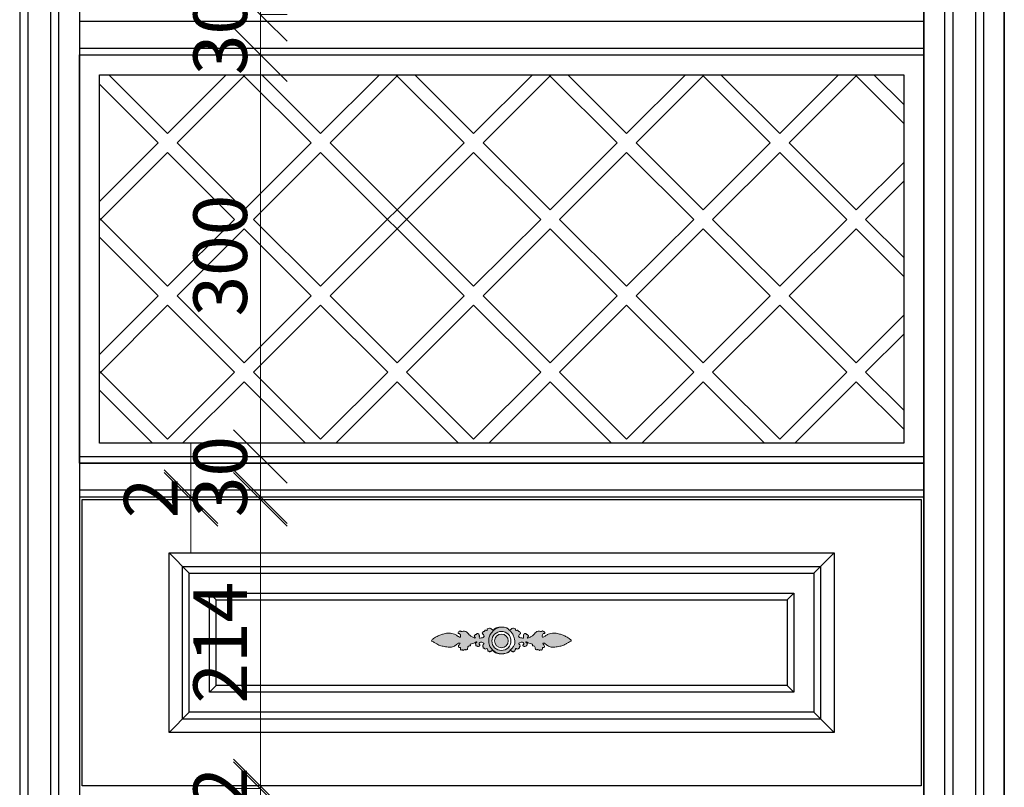
# Model space of a CAD drawing. Units: millimetres. Extents: x 6578 to 12942, y -5127 to -785.
# Drawn here: x 7663 to 8397, y -2850 to -2277 of the extents above; entities that cross this region are included whole.
import ezdxf

# ---------------------------------------------------------------- set-up
doc = ezdxf.new("R2010")
doc.units = ezdxf.units.MM
doc.layers.add('01', color=8, linetype='Continuous')
doc.styles.add('字体', font='txt')
doc.dimstyles.new('副本 DIM-20', dxfattribs={"dimscale": 20, "dimtxt": 2, "dimasz": 2, "dimexe": 1, "dimexo": 1, "dimgap": 0.5, "dimtad": 1, "dimdec": 0, "dimrnd": 0.5, "dimdsep": 46, "dimtxsty": '字体', "dimblk": 'OBLIQUE', "dimcen": 1.5, "dimdle": 1, "dimclrd": 1, "dimclre": 1, "dimclrt": 1, "dimadec": 0, "dimazin": 0, "dimtfac": 1, "dimtdec": 0, "dimtix": 1, "dimtmove": 2, "dimatfit": 3, "dimfxl": 4, "dimfxlon": 1, "dimtolj": 1, "dimtzin": 13, "dimlwd": 9, "dimlwe": 9, "dimarcsym": 0})

# ---------------------------------------------------------------- blocks, each defined once
blk = doc.blocks.new('_Oblique')
at = {"color": 0, "linetype": 'ByBlock', "lineweight": -2}
blk.add_line((-0.5, -0.5), (0.5, 0.5), dxfattribs=at)
blk = doc.blocks.new('*D53')
at = {"color": 1, "lineweight": 9, "ltscale": 5, "transparency": 16777216}
for p, q in [((7842.51, -2272.89), (7842.51, -2232.89)), ((7842.51, -2272.89), (7862.51, -2272.89)), ((7842.51, -2272.89), (7842.51, -2302.89)), ((7842.51, -2302.89), (7822.51, -2302.89)), ((7842.51, -2302.89), (7842.51, -2342.89))]:
    blk.add_line(p, q, dxfattribs=at)
at = {"layer": 'Defpoints', "color": 0, "ltscale": 5, "transparency": 16777216}
for p in [(7842.51, -2272.89), (7842.51, -2302.89), (7842.51, -2302.89)]:
    blk.add_point(p, dxfattribs=at)
at = {"color": 1, "lineweight": 9, "ltscale": 5, "transparency": 16777216, "xscale": 40, "yscale": 40, "zscale": 40}
for p, rotation in [((7842.51, -2272.89), 270), ((7842.51, -2302.89), 90)]:
    blk.add_blockref('_Oblique', p, dxfattribs=dict(at, rotation=rotation))
at = {"color": 1, "lineweight": -2, "ltscale": 5, "transparency": 16777216, "insert": (7812.51, -2287.89), "char_height": 40, "attachment_point": 5, "rotation": 90, "style": '字体'}
blk.add_mtext('\\A1;30', dxfattribs=at)
blk = doc.blocks.new('*D54')
at = {"color": 1, "lineweight": 9, "ltscale": 5, "transparency": 16777216}
for p, q in [((7842.51, -2282.89), (7842.51, -2622.89)), ((7842.51, -2302.89), (7822.51, -2302.89)), ((7842.51, -2602.89), (7862.51, -2602.89))]:
    blk.add_line(p, q, dxfattribs=at)
at = {"layer": 'Defpoints', "color": 0, "ltscale": 5, "transparency": 16777216}
for p in [(7842.51, -2302.89), (7842.51, -2602.89), (7842.51, -2602.89)]:
    blk.add_point(p, dxfattribs=at)
at = {"color": 1, "lineweight": 9, "ltscale": 5, "transparency": 16777216, "xscale": 40, "yscale": 40, "zscale": 40}
for p, rotation in [((7842.51, -2302.89), 90), ((7842.51, -2602.89), 270)]:
    blk.add_blockref('_Oblique', p, dxfattribs=dict(at, rotation=rotation))
at = {"color": 1, "lineweight": -2, "ltscale": 5, "transparency": 16777216, "insert": (7812.51, -2452.89), "char_height": 40, "attachment_point": 5, "rotation": 90, "style": '字体'}
blk.add_mtext('\\A1;300', dxfattribs=at)
blk = doc.blocks.new('*D107')
at = {"color": 1, "lineweight": 9, "ltscale": 5, "transparency": 16777216}
for p, q in [((7842.51, -2602.89), (7842.51, -2562.89)), ((7842.51, -2602.89), (7862.51, -2602.89)), ((7842.51, -2602.89), (7842.51, -2632.89)), ((7842.51, -2632.89), (7862.51, -2632.89)), ((7842.51, -2632.89), (7842.51, -2672.89))]:
    blk.add_line(p, q, dxfattribs=at)
at = {"layer": 'Defpoints', "color": 0, "ltscale": 5, "transparency": 16777216}
for p in [(7842.51, -2602.89), (7840.14, -2632.89), (7842.51, -2632.89)]:
    blk.add_point(p, dxfattribs=at)
at = {"color": 1, "lineweight": 9, "ltscale": 5, "transparency": 16777216, "xscale": 40, "yscale": 40, "zscale": 40}
for p, rotation in [((7842.51, -2602.89), 270), ((7842.51, -2632.89), 90)]:
    blk.add_blockref('_Oblique', p, dxfattribs=dict(at, rotation=rotation))
at = {"color": 1, "lineweight": -2, "ltscale": 5, "transparency": 16777216, "insert": (7812.51, -2617.89), "char_height": 40, "attachment_point": 5, "rotation": 90, "style": '字体'}
blk.add_mtext('\\A1;30', dxfattribs=at)
blk = doc.blocks.new('*D55')
at = {"color": 1, "lineweight": 9, "ltscale": 5, "transparency": 16777216}
for p, q in [((7790.73, -2632.89), (7790.73, -2592.89)), ((7790.73, -2632.89), (7810.73, -2632.89)), ((7790.73, -2632.89), (7790.73, -2634.89)), ((7790.73, -2634.89), (7810.73, -2634.89)), ((7790.73, -2634.89), (7790.73, -2674.89))]:
    blk.add_line(p, q, dxfattribs=at)
at = {"layer": 'Defpoints', "color": 0, "ltscale": 5, "transparency": 16777216}
for p in [(7785.09, -2634.89), (7788.36, -2632.89), (7790.73, -2634.89)]:
    blk.add_point(p, dxfattribs=at)
at = {"color": 1, "lineweight": 9, "ltscale": 5, "transparency": 16777216, "xscale": 40, "yscale": 40, "zscale": 40}
for p, rotation in [((7790.73, -2632.89), 270), ((7790.73, -2634.89), 90)]:
    blk.add_blockref('_Oblique', p, dxfattribs=dict(at, rotation=rotation))
at = {"color": 1, "lineweight": -2, "ltscale": 5, "transparency": 16777216, "insert": (7760.73, -2633.89), "char_height": 40, "attachment_point": 5, "rotation": 90, "style": '字体'}
blk.add_mtext('\\A1;2', dxfattribs=at)
blk = doc.blocks.new('*D56')
at = {"color": 1, "lineweight": 9, "ltscale": 5, "transparency": 16777216}
for p, q in [((7842.51, -2614.89), (7842.51, -2868.89)), ((7842.51, -2634.89), (7862.51, -2634.89)), ((7842.51, -2848.89), (7822.51, -2848.89))]:
    blk.add_line(p, q, dxfattribs=at)
at = {"layer": 'Defpoints', "color": 0, "ltscale": 5, "transparency": 16777216}
for p in [(7836.87, -2634.89), (7842.51, -2848.89), (7845.07, -2848.89)]:
    blk.add_point(p, dxfattribs=at)
at = {"color": 1, "lineweight": 9, "ltscale": 5, "transparency": 16777216, "xscale": 40, "yscale": 40, "zscale": 40}
for p, rotation in [((7842.51, -2634.89), 90), ((7842.51, -2848.89), 270)]:
    blk.add_blockref('_Oblique', p, dxfattribs=dict(at, rotation=rotation))
at = {"color": 1, "lineweight": -2, "ltscale": 5, "transparency": 16777216, "insert": (7812.51, -2741.89), "char_height": 40, "attachment_point": 5, "rotation": 90, "style": '字体'}
blk.add_mtext('\\A1;214', dxfattribs=at)
blk = doc.blocks.new('*D57')
at = {"color": 1, "lineweight": 9, "ltscale": 5, "transparency": 16777216}
for p, q in [((7842.51, -2848.89), (7842.51, -2808.89)), ((7842.51, -2848.89), (7822.51, -2848.89)), ((7842.51, -2848.89), (7842.51, -2850.89)), ((7842.51, -2850.89), (7822.51, -2850.89)), ((7842.51, -2850.89), (7842.51, -2890.89))]:
    blk.add_line(p, q, dxfattribs=at)
at = {"layer": 'Defpoints', "color": 0, "ltscale": 5, "transparency": 16777216}
for p in [(7845.07, -2848.89), (7842.51, -2850.89), (7844.51, -2850.89)]:
    blk.add_point(p, dxfattribs=at)
at = {"color": 1, "lineweight": 9, "ltscale": 5, "transparency": 16777216, "xscale": 40, "yscale": 40, "zscale": 40}
for p, rotation in [((7842.51, -2848.89), 270), ((7842.51, -2850.89), 90)]:
    blk.add_blockref('_Oblique', p, dxfattribs=dict(at, rotation=rotation))
at = {"color": 1, "lineweight": -2, "ltscale": 5, "transparency": 16777216, "insert": (7812.51, -2849.89), "char_height": 40, "attachment_point": 5, "rotation": 90, "style": '字体'}
blk.add_mtext('\\A1;2', dxfattribs=at)
blk = doc.blocks.new('*D108')
at = {"color": 1, "lineweight": 9, "ltscale": 5, "transparency": 16777216}
for p, q in [((7842.51, -2830.89), (7842.51, -3084.89)), ((7842.51, -2850.89), (7822.51, -2850.89)), ((7842.51, -3064.89), (7822.51, -3064.89))]:
    blk.add_line(p, q, dxfattribs=at)
at = {"layer": 'Defpoints', "color": 0, "ltscale": 5, "transparency": 16777216}
for p in [(7844.51, -2850.89), (7842.51, -3064.89), (7846.57, -3064.89)]:
    blk.add_point(p, dxfattribs=at)
at = {"color": 1, "lineweight": 9, "ltscale": 5, "transparency": 16777216, "xscale": 40, "yscale": 40, "zscale": 40}
for p, rotation in [((7842.51, -2850.89), 90), ((7842.51, -3064.89), 270)]:
    blk.add_blockref('_Oblique', p, dxfattribs=dict(at, rotation=rotation))
at = {"color": 1, "lineweight": -2, "ltscale": 5, "transparency": 16777216, "insert": (7812.51, -2957.89), "char_height": 40, "attachment_point": 5, "rotation": 90, "style": '字体'}
blk.add_mtext('\\A1;214', dxfattribs=at)

msp = doc.modelspace()

# ---------------------------------------------------------------- hatches: boundary and pattern name
at = {"layer": '01', "lineweight": 15}
h = msp.add_hatch(color=256, dxfattribs=at)
edge = h.paths.add_edge_path()
edge.add_spline(control_points=[(8022.28, -2730.28), (8021.91, -2730.26), (8020.93, -2730.26), (8019.14, -2730.53), (8017.47, -2731.11), (8016.36, -2732.73), (8015.56, -2732.09), (8014.82, -2731.75), (8013.91, -2730.92), (8012.71, -2731.16), (8011.41, -2731.58), (8011.81, -2732.76), (8010.9, -2732.82), (8010.12, -2732.31), (8009.93, -2733.25), (8009.26, -2733.46), (8008.62, -2733.81), (8008.01, -2734.36), (8008.01, -2735.38), (8009.04, -2735.51), (8009.06, -2736.38), (8009.49, -2736.93), (8009.28, -2737.85), (8008.21, -2738.34), (8007.13, -2738.26), (8006.07, -2738.72), (8005.63, -2737.83), (8005.89, -2737.18), (8005.76, -2736.37), (8005.63, -2735.45), (8004.83, -2735.01), (8003.93, -2734.91), (8003.8, -2735.66), (8003.16, -2735.68), (8002.72, -2736.07), (8002.13, -2736.34), (8002.01, -2737.13), (8002.48, -2737.59), (8003.15, -2738.63), (8001.32, -2738.04), (8000.09, -2737.44), (7998.28, -2736.1), (7997.1, -2734.66), (7995.8, -2733.27), (7993.95, -2733.15), (7992.44, -2733.88), (7991.55, -2732.82), (7990.68, -2733.58), (7989.87, -2734.01), (7989.99, -2735.12), (7990.81, -2734.9), (7991.63, -2735.58), (7991.93, -2736.57), (7991.83, -2738.31), (7990.18, -2737.23), (7988.9, -2736.53), (7987.4, -2735.28), (7985.25, -2735.25), (7982.74, -2734.28), (7979.94, -2735.48), (7976.88, -2735.75), (7974.24, -2737.27), (7972.17, -2738.36), (7969.3, -2740.64), (7972.41, -2741.58), (7973.95, -2742.7), (7976.03, -2744.1), (7978.97, -2744.64), (7982.34, -2745.32), (7985.74, -2745.44), (7988.24, -2743.97), (7989.29, -2742.55), (7991.92, -2741.78), (7990.88, -2743.15), (7990.32, -2743.85), (7990.03, -2745.82), (7991.98, -2745.2), (7991.54, -2746.54), (7992.16, -2747.64), (7993.18, -2747.13), (7993.97, -2748.12), (7994.86, -2746.56), (7995.69, -2747.51), (7997.23, -2747.02), (7996.9, -2745.14), (7998, -2744.12), (7999.54, -2744.25), (7998.63, -2743.11), (8000.33, -2742.59), (8001.6, -2742.35), (8002.83, -2741.66), (8003.64, -2741.2), (8004.29, -2741.58), (8003.21, -2741.84), (8002.75, -2742.52), (8003.33, -2743.04), (8002.97, -2743.68), (8003.48, -2744.54), (8004.4, -2744.24), (8005.06, -2745.14), (8005.54, -2744.3), (8006.38, -2744.34), (8006.34, -2743.31), (8005.52, -2743.23), (8005.7, -2742.51), (8005.71, -2741.78), (8006.68, -2741.57), (8007.69, -2741.56), (8008.6, -2741.79), (8009.65, -2742.68), (8008.7, -2743.06), (8008.49, -2743.71), (8008.13, -2744.52), (8008.91, -2744.93), (8008.53, -2745.82), (8009.38, -2746.03), (8009.98, -2746.5), (8010.84, -2746.84), (8011.52, -2746.09), (8011.84, -2746.66), (8011.8, -2747.18), (8012.37, -2747.51), (8012.19, -2748.34), (8012.87, -2748.01), (8012.98, -2748.62), (8013.57, -2749.01), (8013.93, -2748.46), (8014.51, -2748.32), (8015.08, -2748.12), (8015.46, -2747.03), (8016.58, -2748.89), (8018.43, -2749.61), (8020.63, -2750.28), (8022.29, -2750.25), (8022.7, -2750.23)], knot_values=[295.621846, 295.621846, 295.621846, 295.621846, 299.937097, 306.907894, 316.213642, 321.639631, 323.323103, 326.862408, 331.561019, 336.222624, 340.969591, 343.990905, 346.10786, 349.490451, 351.998961, 354.272162, 357.237517, 360.556726, 363.421659, 366.594992, 369.878977, 371.978451, 374.438321, 379.560767, 383.753693, 387.688158, 390.233011, 393.026531, 395.593491, 399.68757, 402.860904, 405.898724, 407.904755, 409.828913, 412.208939, 414.702147, 416.888224, 420.054129, 423.037494, 426.143245, 434.748717, 443.354189, 450.381368, 456.816477, 464.449098, 470.440814, 473.633036, 477.119596, 481.440124, 484.135632, 486.064929, 489.464928, 495.119489, 498.747801, 504.897648, 509.714314, 518.020703, 525.709851, 533.990689, 548.192551, 558.576426, 569.701458, 581.594347, 590.267747, 599.074691, 607.444829, 614.92719, 627.125793, 641.673539, 654.904889, 665.79519, 671.955432, 679.207613, 682.050245, 686.884663, 692.289239, 696.940975, 700.135515, 704.590479, 708.102777, 710.378888, 716.257536, 718.39198, 722.646732, 730.50341, 735.859664, 739.279728, 742.024664, 746.278843, 753.568217, 759.504116, 762.535154, 763.319043, 766.742807, 769.455934, 771.637123, 773.814747, 776.916639, 780.448134, 783.307439, 786.092654, 788.492442, 791.464748, 793.681831, 795.764715, 798.452938, 801.610211, 805.362525, 810.338321, 813.753644, 815.902228, 819.40145, 822.000924, 824.535861, 827.269685, 830.058157, 832.416907, 836.67734, 839.191688, 840.537166, 842.719701, 845.008006, 847.241686, 848.747695, 850.625799, 852.864132, 855.028111, 856.830581, 859.783977, 861.563374, 867.688476, 873.803754, 887.885416, 892.562156, 892.562156, 892.562156, 892.562156], degree=3, periodic=0)
edge.add_spline(control_points=[(8022.7, -2750.23), (8021.66, -2750.22), (8019.57, -2749.8), (8017.52, -2749.09), (8016.43, -2747.81), (8016.21, -2747.66)], knot_values=[271.676496, 271.676496, 271.676496, 271.676496, 283.538996, 295.737653, 298.768443, 298.768443, 298.768443, 298.768443], degree=3, periodic=0)
edge.add_spline(control_points=[(8016.21, -2747.66), (8015.27, -2746.75), (8013.4, -2744.96), (8012.83, -2741.21), (8012.73, -2737.66), (8014.52, -2734.97), (8015.78, -2733.46), (8016.35, -2732.77)], knot_values=[0.001198, 0.001198, 0.001198, 0.001198, 14.73788, 29.130735, 42.285924, 54.791272, 65.15944, 65.15944, 65.15944, 65.15944], degree=3, periodic=0)
edge.add_spline(control_points=[(8016.35, -2732.77), (8016.57, -2732.75), (8017.27, -2731.86), (8018.75, -2731.07), (8020.61, -2730.45), (8021.88, -2730.3), (8022.28, -2730.28)], knot_values=[892.562156, 892.562156, 892.562156, 892.562156, 895.797357, 903.081549, 913.242218, 917.856692, 917.856692, 917.856692, 917.856692], degree=3, periodic=0)
edge = h.paths.add_edge_path()
edge.add_spline(control_points=[(8028.94, -2747.56), (8029.06, -2747.48), (8029.26, -2747.46), (8029.49, -2748.12), (8030.05, -2748.32), (8030.63, -2748.46), (8031, -2749.01), (8031.58, -2748.62), (8031.7, -2748.01), (8032.38, -2748.34), (8032.2, -2747.51), (8032.76, -2747.18), (8032.73, -2746.66), (8033.04, -2746.09), (8033.73, -2746.84), (8034.59, -2746.5), (8035.18, -2746.03), (8036.04, -2745.82), (8035.65, -2744.93), (8036.43, -2744.52), (8036.07, -2743.71), (8035.86, -2743.06), (8034.91, -2742.68), (8035.96, -2741.79), (8036.87, -2741.56), (8037.88, -2741.57), (8038.85, -2741.78), (8038.86, -2742.51), (8039.05, -2743.23), (8038.22, -2743.31), (8038.18, -2744.34), (8039.02, -2744.3), (8039.5, -2745.14), (8040.17, -2744.24), (8041.08, -2744.54), (8041.59, -2743.68), (8041.23, -2743.04), (8041.81, -2742.52), (8041.35, -2741.84), (8040.27, -2741.58), (8040.92, -2741.2), (8041.73, -2741.66), (8042.97, -2742.35), (8044.24, -2742.59), (8045.94, -2743.11), (8045.03, -2744.25), (8046.57, -2744.12), (8047.67, -2745.14), (8047.33, -2747.02), (8048.88, -2747.51), (8049.71, -2746.56), (8050.59, -2748.12), (8051.39, -2747.13), (8052.4, -2747.64), (8053.03, -2746.54), (8052.58, -2745.2), (8054.54, -2745.82), (8054.25, -2743.85), (8053.69, -2743.15), (8052.64, -2741.78), (8055.27, -2742.55), (8056.33, -2743.97), (8058.82, -2745.44), (8062.22, -2745.32), (8065.59, -2744.64), (8068.53, -2744.1), (8070.62, -2742.7), (8072.15, -2741.58), (8075.27, -2740.64), (8072.4, -2738.36), (8070.33, -2737.27), (8067.68, -2735.75), (8064.62, -2735.48), (8061.83, -2734.28), (8059.31, -2735.25), (8057.17, -2735.28), (8055.66, -2736.53), (8054.38, -2737.23), (8052.74, -2738.31), (8052.63, -2736.57), (8052.94, -2735.58), (8053.75, -2734.9), (8054.57, -2735.12), (8054.7, -2734.01), (8053.88, -2733.58), (8053.01, -2732.82), (8052.13, -2733.88), (8050.61, -2733.15), (8048.77, -2733.27), (8047.46, -2734.66), (8046.28, -2736.1), (8044.47, -2737.44), (8043.25, -2738.04), (8041.42, -2738.63), (8042.09, -2737.59), (8042.55, -2737.13), (8042.43, -2736.34), (8041.84, -2736.07), (8041.4, -2735.68), (8040.77, -2735.66), (8040.64, -2734.91), (8039.74, -2735.01), (8038.94, -2735.45), (8038.8, -2736.37), (8038.67, -2737.18), (8038.94, -2737.83), (8038.5, -2738.72), (8037.43, -2738.26), (8036.36, -2738.34), (8035.28, -2737.85), (8035.07, -2736.93), (8035.5, -2736.38), (8035.52, -2735.51), (8036.56, -2735.38), (8036.56, -2734.36), (8035.94, -2733.81), (8035.3, -2733.46), (8034.63, -2733.25), (8034.44, -2732.31), (8033.66, -2732.82), (8032.75, -2732.76), (8033.16, -2731.58), (8031.86, -2731.16), (8030.65, -2730.92), (8029.74, -2731.75), (8029, -2732.09), (8028.55, -2732.46), (8028.37, -2732.47), (8028.31, -2732.46)], knot_values=[324.791071, 324.791071, 324.791071, 324.791071, 326.620628, 328.400025, 331.353422, 333.155891, 335.31987, 337.558204, 339.436307, 340.942317, 343.175997, 345.464301, 347.646836, 348.992314, 351.506663, 355.767096, 358.125845, 360.914317, 363.648141, 366.183078, 368.782552, 372.281774, 374.430358, 377.845681, 382.821477, 386.573791, 389.731064, 392.419287, 394.502171, 396.719254, 399.69156, 402.091348, 404.876563, 407.735868, 411.267363, 414.369255, 416.546879, 418.728068, 421.441195, 424.864959, 425.648848, 428.679887, 434.615785, 441.905159, 446.159338, 448.904274, 452.324338, 457.680592, 465.53727, 469.792022, 471.926466, 477.805114, 480.081225, 483.593523, 488.048487, 491.243028, 495.894763, 501.299339, 506.133757, 508.976389, 516.22857, 522.388812, 533.279113, 546.510464, 561.058209, 573.256812, 580.739173, 589.109311, 597.916255, 606.589655, 618.482544, 629.607576, 639.991451, 654.193313, 662.474151, 670.1633, 678.469688, 683.286354, 689.436201, 693.064513, 698.719074, 702.119074, 704.048371, 706.743878, 711.064406, 714.550967, 717.743189, 723.734904, 731.367525, 737.802634, 744.829813, 753.435285, 762.040757, 765.146509, 768.129873, 771.295778, 773.481855, 775.975063, 778.355089, 780.279248, 782.285279, 785.323099, 788.496432, 792.590511, 795.157471, 797.950992, 800.495844, 804.430309, 808.623235, 813.745682, 816.205551, 818.305025, 821.58901, 824.762343, 827.627276, 830.946485, 833.91184, 836.185041, 838.693551, 842.076142, 844.193097, 847.214411, 851.961378, 856.622983, 861.321594, 864.860899, 866.544371, 867.361347, 867.361347, 867.361347, 867.361347], degree=3, periodic=0)
edge.add_spline(control_points=[(8028.31, -2732.46), (8028.63, -2732.79), (8029.56, -2733.74), (8030.84, -2735.65), (8031.78, -2738.06), (8032.36, -2740.42), (8032.34, -2742.74), (8031.32, -2744.78), (8030.06, -2746.31), (8029.27, -2747.2), (8028.94, -2747.56)], knot_values=[0, 0, 0, 0, 5.314562, 15.360845, 26.322685, 35.154821, 43.397031, 52.562992, 60.805626, 66.370865, 66.370865, 66.370865, 66.370865], degree=3, periodic=0)
h = msp.add_hatch(color=256, dxfattribs=at)
edge = h.paths.add_edge_path()
edge.add_spline(control_points=[(8016.35, -2732.77), (8015.78, -2733.46), (8014.52, -2734.97), (8012.73, -2737.66), (8012.83, -2741.21), (8013.4, -2744.96), (8015.27, -2746.75), (8016.21, -2747.66)], knot_values=[0.001198, 0.001198, 0.001198, 0.001198, 10.369366, 22.874715, 36.029904, 50.422759, 65.15944, 65.15944, 65.15944, 65.15944], degree=3, periodic=0)
edge.add_spline(control_points=[(8016.21, -2747.66), (8016.43, -2747.81), (8017.52, -2749.09), (8019.57, -2749.8), (8021.66, -2750.22), (8022.7, -2750.23)], knot_values=[271.676496, 271.676496, 271.676496, 271.676496, 274.707287, 286.905944, 298.768443, 298.768443, 298.768443, 298.768443], degree=3, periodic=0)
edge.add_spline(control_points=[(8022.7, -2750.23), (8023.43, -2750.18), (8024.16, -2750.06), (8024.87, -2749.94)], knot_values=[287.296858, 287.296858, 287.296858, 287.296858, 295.621846, 295.621846, 295.621846, 295.621846], degree=3, periodic=0)
edge.add_spline(control_points=[(8024.87, -2749.94), (8025.5, -2749.79), (8026.5, -2749.46), (8027.37, -2749.13), (8027.73, -2748.84)], knot_values=[307.030113, 307.030113, 307.030113, 307.030113, 314.380248, 319.203578, 319.203578, 319.203578, 319.203578], degree=3, periodic=0)
edge.add_spline(control_points=[(8027.73, -2748.84), (8027.81, -2748.77), (8027.99, -2748.59), (8028.17, -2748.39), (8028.28, -2748.26)], knot_values=[273.400564, 273.400564, 273.400564, 273.400564, 274.414399, 275.721123, 275.721123, 275.721123, 275.721123], degree=3, periodic=0)
edge.add_spline(control_points=[(8028.28, -2748.26), (8028.52, -2747.97), (8028.75, -2747.68), (8028.94, -2747.56)], knot_values=[321.679392, 321.679392, 321.679392, 321.679392, 324.791071, 324.791071, 324.791071, 324.791071], degree=3, periodic=0)
edge.add_spline(control_points=[(8028.31, -2732.46), (8028.37, -2732.47), (8028.55, -2732.46), (8029, -2732.09), (8029.74, -2731.75), (8030.65, -2730.92), (8031.86, -2731.16), (8033.16, -2731.58), (8032.75, -2732.76), (8033.66, -2732.82), (8034.44, -2732.31), (8034.63, -2733.25), (8035.3, -2733.46), (8035.94, -2733.81), (8036.56, -2734.36), (8036.56, -2735.38), (8035.52, -2735.51), (8035.5, -2736.38), (8035.07, -2736.93), (8035.28, -2737.85), (8036.36, -2738.34), (8037.43, -2738.26), (8038.5, -2738.72), (8038.94, -2737.83), (8038.67, -2737.18), (8038.8, -2736.37), (8038.94, -2735.45), (8039.74, -2735.01), (8040.64, -2734.91), (8040.77, -2735.66), (8041.4, -2735.68), (8041.84, -2736.07), (8042.43, -2736.34), (8042.55, -2737.13), (8042.09, -2737.59), (8041.42, -2738.63), (8043.25, -2738.04), (8044.47, -2737.44), (8046.28, -2736.1), (8047.46, -2734.66), (8048.77, -2733.27), (8050.61, -2733.15), (8052.13, -2733.88), (8053.01, -2732.82), (8053.88, -2733.58), (8054.7, -2734.01), (8054.57, -2735.12), (8053.75, -2734.9), (8052.94, -2735.58), (8052.63, -2736.57), (8052.74, -2738.31), (8054.38, -2737.23), (8055.66, -2736.53), (8057.17, -2735.28), (8059.31, -2735.25), (8061.83, -2734.28), (8064.62, -2735.48), (8067.68, -2735.75), (8070.33, -2737.27), (8072.4, -2738.36), (8075.27, -2740.64), (8072.15, -2741.58), (8070.62, -2742.7), (8068.53, -2744.1), (8065.59, -2744.64), (8062.22, -2745.32), (8058.82, -2745.44), (8056.33, -2743.97), (8055.27, -2742.55), (8052.64, -2741.78), (8053.69, -2743.15), (8054.25, -2743.85), (8054.54, -2745.82), (8052.58, -2745.2), (8053.03, -2746.54), (8052.4, -2747.64), (8051.39, -2747.13), (8050.59, -2748.12), (8049.71, -2746.56), (8048.88, -2747.51), (8047.33, -2747.02), (8047.67, -2745.14), (8046.57, -2744.12), (8045.03, -2744.25), (8045.94, -2743.11), (8044.24, -2742.59), (8042.97, -2742.35), (8041.73, -2741.66), (8040.92, -2741.2), (8040.27, -2741.58), (8041.35, -2741.84), (8041.81, -2742.52), (8041.23, -2743.04), (8041.59, -2743.68), (8041.08, -2744.54), (8040.17, -2744.24), (8039.5, -2745.14), (8039.02, -2744.3), (8038.18, -2744.34), (8038.22, -2743.31), (8039.05, -2743.23), (8038.86, -2742.51), (8038.85, -2741.78), (8037.88, -2741.57), (8036.87, -2741.56), (8035.96, -2741.79), (8034.91, -2742.68), (8035.86, -2743.06), (8036.07, -2743.71), (8036.43, -2744.52), (8035.65, -2744.93), (8036.04, -2745.82), (8035.18, -2746.03), (8034.59, -2746.5), (8033.73, -2746.84), (8033.04, -2746.09), (8032.73, -2746.66), (8032.76, -2747.18), (8032.2, -2747.51), (8032.38, -2748.34), (8031.7, -2748.01), (8031.58, -2748.62), (8031, -2749.01), (8030.63, -2748.46), (8030.05, -2748.32), (8029.49, -2748.12), (8029.26, -2747.46), (8029.06, -2747.48), (8028.94, -2747.56)], knot_values=[324.791071, 324.791071, 324.791071, 324.791071, 325.608046, 327.291518, 330.830824, 335.529434, 340.191039, 344.938006, 347.95932, 350.076275, 353.458866, 355.967376, 358.240577, 361.205933, 364.525141, 367.390074, 370.563407, 373.847392, 375.946866, 378.406736, 383.529182, 387.722108, 391.656573, 394.201426, 396.994946, 399.561907, 403.655986, 406.829319, 409.867139, 411.87317, 413.797328, 416.177355, 418.670562, 420.856639, 424.022544, 427.005909, 430.11166, 438.717132, 447.322604, 454.349783, 460.784892, 468.417513, 474.409229, 477.601451, 481.088011, 485.40854, 488.104047, 490.033344, 493.433343, 499.087904, 502.716216, 508.866063, 513.682729, 521.989118, 529.678266, 537.959105, 552.160966, 562.544841, 573.669873, 585.562763, 594.236163, 603.043106, 611.413245, 618.895605, 631.094208, 645.641954, 658.873304, 669.763605, 675.923847, 683.176028, 686.01866, 690.853078, 696.257654, 700.90939, 704.10393, 708.558894, 712.071192, 714.347303, 720.225951, 722.360395, 726.615147, 734.471826, 739.828079, 743.248144, 745.993079, 750.247258, 757.536632, 763.472531, 766.503569, 767.287458, 770.711222, 773.42435, 775.605538, 777.783162, 780.885054, 784.416549, 787.275854, 790.061069, 792.460857, 795.433163, 797.650246, 799.73313, 802.421354, 805.578626, 809.33094, 814.306736, 817.722059, 819.870643, 823.369865, 825.96934, 828.504277, 831.2381, 834.026572, 836.385322, 840.645755, 843.160103, 844.505581, 846.688116, 848.976421, 851.210101, 852.71611, 854.594214, 856.832547, 858.996526, 860.798996, 863.752392, 865.531789, 867.361347, 867.361347, 867.361347, 867.361347], degree=3, periodic=0)
edge.add_spline(control_points=[(8028.94, -2747.56), (8029.27, -2747.2), (8030.06, -2746.31), (8031.32, -2744.78), (8032.34, -2742.74), (8032.36, -2740.42), (8031.78, -2738.06), (8030.84, -2735.65), (8029.56, -2733.74), (8028.63, -2732.79), (8028.31, -2732.46)], knot_values=[0, 0, 0, 0, 5.565239, 13.807873, 22.973834, 31.216044, 40.04818, 51.01002, 61.056303, 66.370865, 66.370865, 66.370865, 66.370865], degree=3, periodic=0)
edge.add_spline(control_points=[(8028.31, -2732.46), (8027.98, -2732.41), (8027.03, -2731.09), (8025.42, -2730.53), (8023.63, -2730.26), (8022.65, -2730.26), (8022.28, -2730.28)], knot_values=[867.361347, 867.361347, 867.361347, 867.361347, 871.97036, 881.276108, 888.246905, 892.562156, 892.562156, 892.562156, 892.562156], degree=3, periodic=0)
edge.add_spline(control_points=[(8022.28, -2730.28), (8021.88, -2730.3), (8020.61, -2730.45), (8018.75, -2731.07), (8017.27, -2731.86), (8016.57, -2732.75), (8016.35, -2732.77)], knot_values=[892.562156, 892.562156, 892.562156, 892.562156, 897.176629, 907.337299, 914.621491, 917.856692, 917.856692, 917.856692, 917.856692], degree=3, periodic=0)
h.paths.add_polyline_path([(8022.28, -2733.45, -1), (8022.28, -2747.75, -1)], flags=16)
h.paths.add_polyline_path([(8022.28, -2735.46, -1), (8022.28, -2745.74, -1)], flags=0)

# ---------------------------------------------------------------- linework, layer by layer
at = {"lineweight": -2, "ltscale": 5}
for p, q in [((7707.44, -1142.89), (7707.44, -3402.89)), ((7707.44, -1142.89), (7707.44, -3402.89)), ((8337.44, -3402.89), (8337.44, -1142.89)), ((8337.44, -1142.89), (8337.44, -3402.89)), ((8397.44, -3402.89), (8397.44, -1142.89)), ((8397.44, -1142.89), (8397.44, -3402.89)), ((7707.44, -1385.45), (7707.44, -2494.45)), ((8397.44, -1385.45), (8397.44, -2494.45)), ((7707.44, -2302.89), (8337.44, -2302.89)), ((7729.51, -2317.89), (7773.3, -2361.68)), ((7817.08, -2317.89), (7773.3, -2361.68)), ((7831.23, -2317.89), (7780.37, -2368.75)), ((7829.51, -2317.89), (7880.37, -2368.75)), ((7843.65, -2317.89), (7887.44, -2361.68)), ((7931.23, -2317.89), (7887.44, -2361.68)), ((7945.37, -2317.89), (7894.51, -2368.75)), ((7943.65, -2317.89), (7994.51, -2368.75)), ((7957.79, -2317.89), (8001.58, -2361.68)), ((8045.37, -2317.89), (8001.58, -2361.68)), ((8059.51, -2317.89), (8008.65, -2368.75)), ((8057.79, -2317.89), (8108.65, -2368.75)), ((8071.94, -2317.89), (8115.72, -2361.68)), ((8159.51, -2317.89), (8115.72, -2361.68)), ((8173.65, -2317.89), (8122.79, -2368.75)), ((8171.94, -2317.89), (8222.79, -2368.75)), ((8186.08, -2317.89), (8229.87, -2361.68)), ((8273.65, -2317.89), (8229.87, -2361.68)), ((8287.79, -2317.89), (8236.94, -2368.75)), ((8286.08, -2317.89), (8322.44, -2354.25)), ((8300.22, -2317.89), (8322.44, -2340.11)), ((7722.44, -2324.96), (7766.23, -2368.75)), ((7766.23, -2368.75), (7722.44, -2412.54)), ((7780.37, -2368.75), (7830.37, -2418.75)), ((7880.37, -2368.75), (7830.37, -2418.75)), ((7994.51, -2368.75), (7887.44, -2475.82)), ((7894.51, -2368.75), (8001.58, -2475.82)), ((8008.65, -2368.75), (8058.65, -2418.75)), ((8108.65, -2368.75), (8058.65, -2418.75)), ((8122.79, -2368.75), (8172.79, -2418.75)), ((8222.79, -2368.75), (8172.79, -2418.75)), ((8236.94, -2368.75), (8286.94, -2418.75)), ((7773.3, -2375.82), (7722.44, -2426.68)), ((7773.3, -2375.82), (7823.3, -2425.82)), ((7887.44, -2375.82), (7837.44, -2425.82)), ((7887.44, -2375.82), (7994.51, -2482.89)), ((8001.58, -2375.82), (7894.51, -2482.89)), ((8001.58, -2375.82), (8051.58, -2425.82)), ((8115.72, -2375.82), (8065.72, -2425.82)), ((8115.72, -2375.82), (8165.72, -2425.82)), ((8229.87, -2375.82), (8179.87, -2425.82)), ((8229.87, -2375.82), (8279.87, -2425.82)), ((8322.44, -2383.25), (8286.94, -2418.75)), ((8322.44, -2397.39), (8294.01, -2425.82)), ((7722.44, -2424.96), (7773.3, -2475.82)), ((7823.3, -2425.82), (7773.3, -2475.82)), ((7837.44, -2425.82), (7887.44, -2475.82)), ((8051.58, -2425.82), (8001.58, -2475.82)), ((8065.72, -2425.82), (8115.72, -2475.82)), ((8165.72, -2425.82), (8115.72, -2475.82)), ((8179.87, -2425.82), (8229.87, -2475.82)), ((8279.87, -2425.82), (8229.87, -2475.82)), ((8294.01, -2425.82), (8322.44, -2454.25)), ((7830.37, -2432.89), (7780.37, -2482.89)), ((7830.37, -2432.89), (7880.37, -2482.89)), ((8058.65, -2432.89), (8008.65, -2482.89)), ((8058.65, -2432.89), (8108.65, -2482.89)), ((8172.79, -2432.89), (8122.79, -2482.89)), ((8172.79, -2432.89), (8222.79, -2482.89)), ((8286.94, -2432.89), (8236.94, -2482.89)), ((8286.94, -2432.89), (8322.44, -2468.4)), ((7722.44, -2439.11), (7766.23, -2482.89)), ((7766.23, -2482.89), (7722.44, -2526.68)), ((7780.37, -2482.89), (7830.37, -2532.89)), ((7880.37, -2482.89), (7830.37, -2532.89)), ((7894.51, -2482.89), (7944.51, -2532.89)), ((7994.51, -2482.89), (7944.51, -2532.89)), ((8008.65, -2482.89), (8058.65, -2532.89)), ((8108.65, -2482.89), (8058.65, -2532.89)), ((8122.79, -2482.89), (8172.79, -2532.89)), ((8222.79, -2482.89), (8172.79, -2532.89)), ((8236.94, -2482.89), (8286.94, -2532.89)), ((7773.3, -2489.96), (7722.44, -2540.82)), ((7773.3, -2489.96), (7823.3, -2539.96)), ((7887.44, -2489.96), (7837.44, -2539.96)), ((7887.44, -2489.96), (7937.44, -2539.96)), ((8001.58, -2489.96), (7951.58, -2539.96)), ((8001.58, -2489.96), (8051.58, -2539.96)), ((8115.72, -2489.96), (8065.72, -2539.96)), ((8115.72, -2489.96), (8165.72, -2539.96)), ((8229.87, -2489.96), (8179.87, -2539.96)), ((8229.87, -2489.96), (8279.87, -2539.96)), ((8322.44, -2497.39), (8286.94, -2532.89)), ((8322.44, -2511.53), (8294.01, -2539.96)), ((7722.44, -2539.11), (7773.3, -2589.96)), ((7823.3, -2539.96), (7773.3, -2589.96)), ((7837.44, -2539.96), (7887.44, -2589.96)), ((7937.44, -2539.96), (7887.44, -2589.96)), ((7951.58, -2539.96), (8001.58, -2589.96)), ((8051.58, -2539.96), (8001.58, -2589.96)), ((8065.72, -2539.96), (8115.72, -2589.96)), ((8165.72, -2539.96), (8115.72, -2589.96)), ((8179.87, -2539.96), (8229.87, -2589.96)), ((8279.87, -2539.96), (8229.87, -2589.96)), ((8294.01, -2539.96), (8322.44, -2568.4)), ((7830.37, -2547.04), (7784.51, -2592.89)), ((7830.37, -2547.04), (7876.23, -2592.89)), ((7944.51, -2547.04), (7898.65, -2592.89)), ((7944.51, -2547.04), (7990.37, -2592.89)), ((8058.65, -2547.04), (8012.79, -2592.89)), ((8058.65, -2547.04), (8104.51, -2592.89)), ((8172.79, -2547.04), (8126.94, -2592.89)), ((8172.79, -2547.04), (8218.65, -2592.89)), ((8286.94, -2547.04), (8241.08, -2592.89)), ((8286.94, -2547.04), (8322.44, -2582.54)), ((7722.44, -2553.25), (7762.08, -2592.89)), ((7707.44, -2602.89), (8337.44, -2602.89)), ((7707.44, -2602.89), (8337.44, -2602.89)), ((7707.44, -2632.89), (8337.44, -2632.89))]:
    msp.add_line(p, q, dxfattribs=at)
at = {"color": 46}
for p, q in [((7662.94, -1255.45), (7662.94, -3267.95)), ((7668.94, -1255.45), (7668.94, -3267.95)), ((7685.94, -1255.45), (7685.94, -3267.95)), ((7691.94, -1255.45), (7691.94, -3267.95)), ((8352.94, -1255.45), (8352.94, -3267.95)), ((8358.94, -1255.45), (8358.94, -3267.95)), ((8375.94, -1255.45), (8375.94, -3267.95)), ((8381.94, -1255.45), (8381.94, -3267.95)), ((7707.44, -2277.89), (8337.44, -2277.89)), ((7707.44, -2297.89), (8337.44, -2297.89)), ((7707.44, -2607.89), (8337.44, -2607.89)), ((7707.44, -2627.89), (8337.44, -2627.89)), ((7774.44, -2674.89), (7789.44, -2689.89)), ((8255.44, -2689.89), (8270.44, -2674.89)), ((7804.44, -2704.89), (7809.44, -2709.89)), ((8235.44, -2709.89), (8240.44, -2704.89)), ((7804.44, -2778.89), (7809.44, -2773.89)), ((8235.44, -2773.89), (8240.44, -2778.89)), ((7774.44, -2808.89), (7789.44, -2793.89)), ((8255.44, -2793.89), (8270.44, -2808.89))]:
    msp.add_line(p, q, dxfattribs=at)
at = {"lineweight": -2, "ltscale": 5}
for points in [[(7707.44, -2302.89), (8337.44, -2302.89), (8337.44, -2607.89), (7707.44, -2607.89)], [(7722.44, -2317.89), (8322.44, -2317.89), (8322.44, -2592.89), (7722.44, -2592.89)], [(7722.44, -2317.89), (8322.44, -2317.89), (8322.44, -2592.89), (7722.44, -2592.89)], [(7709.44, -2634.89), (8335.44, -2634.89), (8335.44, -2848.89), (7709.44, -2848.89)], [(7774.44, -2674.89), (8270.44, -2674.89), (8270.44, -2808.89), (7774.44, -2808.89)]]:
    msp.add_lwpolyline(points, close=True, dxfattribs=at)
at = {"color": 0, "ltscale": 5}
for points in [[(7774.44, -2674.89), (8270.44, -2674.89), (8270.44, -2808.89), (7774.44, -2808.89)], [(7809.44, -2709.89), (8235.44, -2709.89), (8235.44, -2773.89), (7809.44, -2773.89)]]:
    msp.add_lwpolyline(points, close=True, dxfattribs=at)
at = {"color": 46}
for points in [[(7784.44, -2684.89), (8260.44, -2684.89), (8260.44, -2798.89), (7784.44, -2798.89)], [(7789.44, -2689.89), (8255.44, -2689.89), (8255.44, -2793.89), (7789.44, -2793.89)], [(7804.44, -2704.89), (8240.44, -2704.89), (8240.44, -2778.89), (7804.44, -2778.89)]]:
    msp.add_lwpolyline(points, close=True, dxfattribs=at)
at = {"lineweight": 15}
for radius in [7.15, 5.14]:
    msp.add_circle((8022.28, -2740.6), radius, dxfattribs=at)
for points, knots in [([(8028.79, -2747.68), (8028.44, -2748.07), (8027.25, -2749.56), (8024.9, -2749.93), (8021.41, -2750.52), (8018.43, -2749.61), (8016.58, -2748.89), (8015.46, -2747.03), (8015.08, -2748.12), (8014.51, -2748.32), (8013.93, -2748.46), (8013.57, -2749.01), (8012.98, -2748.62), (8012.87, -2748.01), (8012.19, -2748.34), (8012.37, -2747.51), (8011.8, -2747.18), (8011.84, -2746.66), (8011.52, -2746.09), (8010.84, -2746.84), (8009.98, -2746.5), (8009.38, -2746.03), (8008.53, -2745.82), (8008.91, -2744.93), (8008.13, -2744.52), (8008.49, -2743.71), (8008.7, -2743.06), (8009.65, -2742.68), (8008.6, -2741.79), (8007.69, -2741.56), (8006.68, -2741.57), (8005.71, -2741.78), (8005.7, -2742.51), (8005.52, -2743.23), (8006.34, -2743.31), (8006.38, -2744.34), (8005.54, -2744.3), (8005.06, -2745.14), (8004.4, -2744.24), (8003.48, -2744.54), (8002.97, -2743.68), (8003.33, -2743.04), (8002.75, -2742.52), (8003.21, -2741.84), (8004.29, -2741.58), (8003.64, -2741.2), (8002.83, -2741.66), (8001.6, -2742.35), (8000.33, -2742.59), (7998.63, -2743.11), (7999.54, -2744.25), (7998, -2744.12), (7996.9, -2745.14), (7997.23, -2747.02), (7995.69, -2747.51), (7994.86, -2746.56), (7993.97, -2748.12), (7993.18, -2747.13), (7992.16, -2747.64), (7991.54, -2746.54), (7991.98, -2745.2), (7990.03, -2745.82), (7990.32, -2743.85), (7990.88, -2743.15), (7991.92, -2741.78), (7989.29, -2742.55), (7988.24, -2743.97), (7985.74, -2745.44), (7982.34, -2745.32), (7978.97, -2744.64), (7976.03, -2744.1), (7973.95, -2742.7), (7972.41, -2741.58), (7969.3, -2740.64), (7972.17, -2738.36), (7974.24, -2737.27), (7976.88, -2735.75), (7979.94, -2735.48), (7982.74, -2734.28), (7985.25, -2735.25), (7987.4, -2735.28), (7988.9, -2736.53), (7990.18, -2737.23), (7991.83, -2738.31), (7991.93, -2736.57), (7991.63, -2735.58), (7990.81, -2734.9), (7989.99, -2735.12), (7989.87, -2734.01), (7990.68, -2733.58), (7991.55, -2732.82), (7992.44, -2733.88), (7993.95, -2733.15), (7995.8, -2733.27), (7997.1, -2734.66), (7998.28, -2736.1), (8000.09, -2737.44), (8001.32, -2738.04), (8003.15, -2738.63), (8002.48, -2737.59), (8002.01, -2737.13), (8002.13, -2736.34), (8002.72, -2736.07), (8003.16, -2735.68), (8003.8, -2735.66), (8003.93, -2734.91), (8004.83, -2735.01), (8005.63, -2735.45), (8005.76, -2736.37), (8005.89, -2737.18), (8005.63, -2737.83), (8006.07, -2738.72), (8007.13, -2738.26), (8008.21, -2738.34), (8009.28, -2737.85), (8009.49, -2736.93), (8009.06, -2736.38), (8009.04, -2735.51), (8008.01, -2735.38), (8008.01, -2734.36), (8008.62, -2733.81), (8009.26, -2733.46), (8009.93, -2733.25), (8010.12, -2732.31), (8010.9, -2732.82), (8011.81, -2732.76), (8011.41, -2731.58), (8012.71, -2731.16), (8013.91, -2730.92), (8014.82, -2731.75), (8015.56, -2732.09), (8016.36, -2732.73), (8017.47, -2731.11), (8019.14, -2730.53), (8020.93, -2730.26), (8021.91, -2730.26), (8022.28, -2730.28)], [271.676496, 271.676496, 271.676496, 271.676496, 274.707287, 286.905944, 300.298587, 314.380248, 320.495526, 326.620628, 328.400025, 331.353422, 333.155891, 335.31987, 337.558204, 339.436307, 340.942317, 343.175997, 345.464301, 347.646836, 348.992314, 351.506663, 355.767096, 358.125845, 360.914317, 363.648141, 366.183078, 368.782552, 372.281774, 374.430358, 377.845681, 382.821477, 386.573791, 389.731064, 392.419287, 394.502171, 396.719254, 399.69156, 402.091348, 404.876563, 407.735868, 411.267363, 414.369255, 416.546879, 418.728068, 421.441195, 424.864959, 425.648848, 428.679887, 434.615785, 441.905159, 446.159338, 448.904274, 452.324338, 457.680592, 465.53727, 469.792022, 471.926466, 477.805114, 480.081225, 483.593523, 488.048487, 491.243028, 495.894763, 501.299339, 506.133757, 508.976389, 516.22857, 522.388812, 533.279113, 546.510464, 561.058209, 573.256812, 580.739173, 589.109311, 597.916255, 606.589655, 618.482544, 629.607576, 639.991451, 654.193313, 662.474151, 670.1633, 678.469688, 683.286354, 689.436201, 693.064513, 698.719074, 702.119074, 704.048371, 706.743878, 711.064406, 714.550967, 717.743189, 723.734904, 731.367525, 737.802634, 744.829813, 753.435285, 762.040757, 765.146509, 768.129873, 771.295778, 773.481855, 775.975063, 778.355089, 780.279248, 782.285279, 785.323099, 788.496432, 792.590511, 795.157471, 797.950992, 800.495844, 804.430309, 808.623235, 813.745682, 816.205551, 818.305025, 821.58901, 824.762343, 827.627276, 830.946485, 833.91184, 836.185041, 838.693551, 842.076142, 844.193097, 847.214411, 851.961378, 856.622983, 861.321594, 864.860899, 866.544371, 871.97036, 881.276108, 888.246905, 892.562156, 892.562156, 892.562156, 892.562156]), ([(8016.21, -2747.66), (8016.43, -2747.81), (8017.52, -2749.09), (8019.69, -2749.84), (8023.16, -2750.52), (8026.13, -2749.61), (8027.99, -2748.89), (8029.11, -2747.03), (8029.49, -2748.12), (8030.05, -2748.32), (8030.63, -2748.46), (8031, -2749.01), (8031.58, -2748.62), (8031.7, -2748.01), (8032.38, -2748.34), (8032.2, -2747.51), (8032.76, -2747.18), (8032.73, -2746.66), (8033.04, -2746.09), (8033.73, -2746.84), (8034.59, -2746.5), (8035.18, -2746.03), (8036.04, -2745.82), (8035.65, -2744.93), (8036.43, -2744.52), (8036.07, -2743.71), (8035.86, -2743.06), (8034.91, -2742.68), (8035.96, -2741.79), (8036.87, -2741.56), (8037.88, -2741.57), (8038.85, -2741.78), (8038.86, -2742.51), (8039.05, -2743.23), (8038.22, -2743.31), (8038.18, -2744.34), (8039.02, -2744.3), (8039.5, -2745.14), (8040.17, -2744.24), (8041.08, -2744.54), (8041.59, -2743.68), (8041.23, -2743.04), (8041.81, -2742.52), (8041.35, -2741.84), (8040.27, -2741.58), (8040.92, -2741.2), (8041.73, -2741.66), (8042.97, -2742.35), (8044.24, -2742.59), (8045.94, -2743.11), (8045.03, -2744.25), (8046.57, -2744.12), (8047.67, -2745.14), (8047.33, -2747.02), (8048.88, -2747.51), (8049.71, -2746.56), (8050.59, -2748.12), (8051.39, -2747.13), (8052.4, -2747.64), (8053.03, -2746.54), (8052.58, -2745.2), (8054.54, -2745.82), (8054.25, -2743.85), (8053.69, -2743.15), (8052.64, -2741.78), (8055.27, -2742.55), (8056.33, -2743.97), (8058.82, -2745.44), (8062.22, -2745.32), (8065.59, -2744.64), (8068.53, -2744.1), (8070.62, -2742.7), (8072.15, -2741.58), (8075.27, -2740.64), (8072.4, -2738.36), (8070.33, -2737.27), (8067.68, -2735.75), (8064.62, -2735.48), (8061.83, -2734.28), (8059.31, -2735.25), (8057.17, -2735.28), (8055.66, -2736.53), (8054.38, -2737.23), (8052.74, -2738.31), (8052.63, -2736.57), (8052.94, -2735.58), (8053.75, -2734.9), (8054.57, -2735.12), (8054.7, -2734.01), (8053.88, -2733.58), (8053.01, -2732.82), (8052.13, -2733.88), (8050.61, -2733.15), (8048.77, -2733.27), (8047.46, -2734.66), (8046.28, -2736.1), (8044.47, -2737.44), (8043.25, -2738.04), (8041.42, -2738.63), (8042.09, -2737.59), (8042.55, -2737.13), (8042.43, -2736.34), (8041.84, -2736.07), (8041.4, -2735.68), (8040.77, -2735.66), (8040.64, -2734.91), (8039.74, -2735.01), (8038.94, -2735.45), (8038.8, -2736.37), (8038.67, -2737.18), (8038.94, -2737.83), (8038.5, -2738.72), (8037.43, -2738.26), (8036.36, -2738.34), (8035.28, -2737.85), (8035.07, -2736.93), (8035.5, -2736.38), (8035.52, -2735.51), (8036.56, -2735.38), (8036.56, -2734.36), (8035.94, -2733.81), (8035.3, -2733.46), (8034.63, -2733.25), (8034.44, -2732.31), (8033.66, -2732.82), (8032.75, -2732.76), (8033.16, -2731.58), (8031.86, -2731.16), (8030.65, -2730.92), (8029.74, -2731.75), (8029, -2732.09), (8028.21, -2732.73), (8027.09, -2731.11), (8025.42, -2730.53), (8023.23, -2730.2), (8020.98, -2730.32), (8018.75, -2731.07), (8017.27, -2731.86), (8016.57, -2732.75), (8016.35, -2732.77)], [271.676496, 271.676496, 271.676496, 271.676496, 274.707287, 286.905944, 300.298587, 314.380248, 320.495526, 326.620628, 328.400025, 331.353422, 333.155891, 335.31987, 337.558204, 339.436307, 340.942317, 343.175997, 345.464301, 347.646836, 348.992314, 351.506663, 355.767096, 358.125845, 360.914317, 363.648141, 366.183078, 368.782552, 372.281774, 374.430358, 377.845681, 382.821477, 386.573791, 389.731064, 392.419287, 394.502171, 396.719254, 399.69156, 402.091348, 404.876563, 407.735868, 411.267363, 414.369255, 416.546879, 418.728068, 421.441195, 424.864959, 425.648848, 428.679887, 434.615785, 441.905159, 446.159338, 448.904274, 452.324338, 457.680592, 465.53727, 469.792022, 471.926466, 477.805114, 480.081225, 483.593523, 488.048487, 491.243028, 495.894763, 501.299339, 506.133757, 508.976389, 516.22857, 522.388812, 533.279113, 546.510464, 561.058209, 573.256812, 580.739173, 589.109311, 597.916255, 606.589655, 618.482544, 629.607576, 639.991451, 654.193313, 662.474151, 670.1633, 678.469688, 683.286354, 689.436201, 693.064513, 698.719074, 702.119074, 704.048371, 706.743878, 711.064406, 714.550967, 717.743189, 723.734904, 731.367525, 737.802634, 744.829813, 753.435285, 762.040757, 765.146509, 768.129873, 771.295778, 773.481855, 775.975063, 778.355089, 780.279248, 782.285279, 785.323099, 788.496432, 792.590511, 795.157471, 797.950992, 800.495844, 804.430309, 808.623235, 813.745682, 816.205551, 818.305025, 821.58901, 824.762343, 827.627276, 830.946485, 833.91184, 836.185041, 838.693551, 842.076142, 844.193097, 847.214411, 851.961378, 856.622983, 861.321594, 864.860899, 866.544371, 871.97036, 881.276108, 888.246905, 897.176629, 907.337299, 914.621491, 917.856692, 917.856692, 917.856692, 917.856692])]:
    msp.add_open_spline(points, degree=3, knots=knots, dxfattribs=at)
for points in [[(8016.21, -2747.66), (8013.75, -2744.73), (8012.9, -2741.1), (8013.08, -2737.7), (8014.67, -2734.87), (8016.42, -2732.69)], [(8028.94, -2747.56), (8029.9, -2746.48), (8031.21, -2744.79), (8032.19, -2742.62), (8032.28, -2740.49), (8031.78, -2738.25), (8030.71, -2735.62), (8029.25, -2733.47), (8028.31, -2732.46)]]:
    msp.add_spline(points, degree=3, dxfattribs=at)

# ---------------------------------------------------------------- dimensions: what is measured, and where the dimension line sits
at = {"lineweight": -2, "ltscale": 5}
for base, p1, p2, picture, middle in [((7842.51, -2302.89), (7842.51, -2272.89), (7842.51, -2302.89), '*D53', (7812.51, -2287.89)), ((7842.51, -2602.89), (7842.51, -2302.89), (7842.51, -2602.89), '*D54', (7812.51, -2452.89)), ((7842.51, -2632.89), (7842.51, -2602.89), (7840.14, -2632.89), '*D107', (7812.51, -2617.89)), ((7790.73, -2634.89), (7788.36, -2632.89), (7785.09, -2634.89), '*D55', (7760.73, -2633.89)), ((7842.51, -2848.89), (7836.87, -2634.89), (7845.07, -2848.89), '*D56', (7812.51, -2741.89)), ((7842.51, -2850.89), (7845.07, -2848.89), (7844.51, -2850.89), '*D57', (7812.51, -2849.89)), ((7842.51, -3064.89), (7844.51, -2850.89), (7846.57, -3064.89), '*D108', (7812.51, -2957.89))]:
    dim = msp.add_linear_dim(base=base, p1=p1, p2=p2, angle=90, dimstyle='副本 DIM-20', dxfattribs=at)
    dim.commit()
    dim.dimension.update_dxf_attribs({"geometry": picture, "text_midpoint": middle})

doc.saveas('drawing.dxf')
